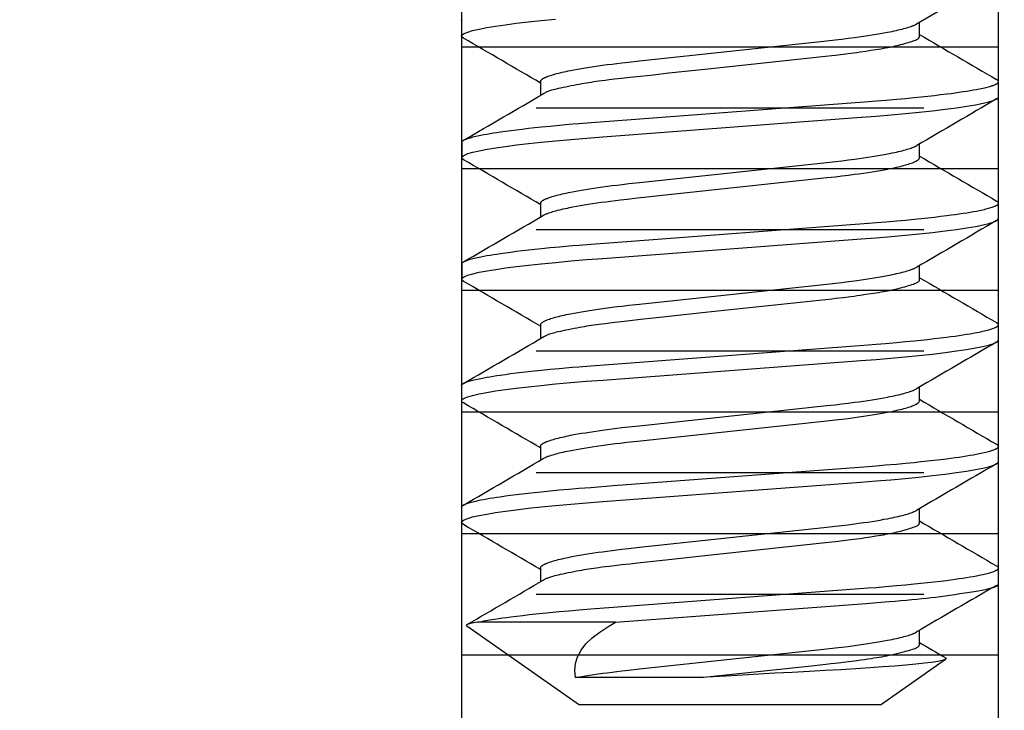
# Model space of a CAD drawing. Extents: x -1 to 19, y -7.5 to 8.8.
# Drawn here: x 2.7 to 2.9, y -2.9 to -2.7 of the extents above; entities that cross this region are included whole.
import ezdxf

# ---------------------------------------------------------------- set-up
doc = ezdxf.new("R2010")
doc.units = 0
doc.header["$MEASUREMENT"] = 0
for name, color, linetype in [('HDW-PIVOTCLAMPS', 7, 'Continuous'), ('SPRING', 7, 'Continuous'), ('TOWERS-2', 7, 'Continuous')]:
    doc.layers.add(name, color=color, linetype=linetype)

msp = doc.modelspace()

# ---------------------------------------------------------------- linework, layer by layer
at = {"layer": 'HDW-PIVOTCLAMPS', "color": 9, "linetype": 'Continuous'}
for p, q in [((2.79109, -2.68274), (2.79109, -2.68664)), ((2.9088, -2.68664), (2.9088, -2.68313)), ((2.81139, -2.69836), (2.81139, -2.70188)), ((2.92913, -2.70227), (2.92913, -2.69836)), ((2.79113, -2.71399), (2.79113, -2.7179)), ((2.90884, -2.7179), (2.90884, -2.71438)), ((2.81143, -2.72961), (2.81143, -2.73313)), ((2.92913, -2.73352), (2.92913, -2.72961)), ((2.79113, -2.74524), (2.79113, -2.74915)), ((2.90884, -2.74915), (2.90884, -2.74563)), ((2.81143, -2.76086), (2.81143, -2.76438)), ((2.92909, -2.76477), (2.92909, -2.76086)), ((2.79109, -2.77649), (2.79109, -2.78039)), ((2.90879, -2.78039), (2.90879, -2.77688)), ((2.81139, -2.79211), (2.81139, -2.79563)), ((2.92909, -2.79602), (2.92909, -2.79211)), ((2.79109, -2.80774), (2.79109, -2.81164)), ((2.90879, -2.81164), (2.90879, -2.80813)), ((2.81139, -2.82336), (2.81139, -2.82688)), ((2.92909, -2.82727), (2.92909, -2.82336)), ((2.83064, -2.8373), (2.79518, -2.8373)), ((2.79241, -2.83823), (2.82139, -2.85852)), ((2.9088, -2.84289), (2.9088, -2.83938)), ((2.8988, -2.85852), (2.91551, -2.84682)), ((2.85252, -2.85152), (2.8204, -2.85152)), ((2.8988, -2.85852), (2.82139, -2.85852))]:
    msp.add_line(p, q, dxfattribs=at)
for points in [[(2.90808, -2.68355), (2.91707, -2.67829), (2.9286, -2.67158)], [(2.79161, -2.6872), (2.79125, -2.68695), (2.79109, -2.68664), (2.79127, -2.68632), (2.79179, -2.68598), (2.79269, -2.68562), (2.79395, -2.68525), (2.79559, -2.68487), (2.7976, -2.68449), (2.79983, -2.68412), (2.80235, -2.68375), (2.80516, -2.68338), (2.80823, -2.68302), (2.81153, -2.68267), (2.81525, -2.6823)], [(2.79109, -2.68274), (2.79112, -2.68266), (2.79114, -2.68262), (2.79115, -2.68258), (2.79117, -2.68253), (2.7912, -2.68249), (2.79123, -2.68245)], [(2.81139, -2.69836), (2.81142, -2.69826), (2.81143, -2.69822), (2.81145, -2.69817), (2.81147, -2.69812), (2.8115, -2.69807), (2.81153, -2.69802), (2.81157, -2.69797), (2.81161, -2.69792), (2.81167, -2.69787), (2.81172, -2.69781), (2.81179, -2.69776), (2.81186, -2.69771), (2.81194, -2.69766), (2.81202, -2.6976), (2.81211, -2.69755), (2.81221, -2.6975), (2.81231, -2.69744), (2.81241, -2.69739), (2.81252, -2.69734), (2.81264, -2.69728), (2.81276, -2.69723), (2.81289, -2.69717), (2.81303, -2.69712), (2.81331, -2.697), (2.81363, -2.69689), (2.81396, -2.69678), (2.81432, -2.69667), (2.8147, -2.69655), (2.8151, -2.69644), (2.81553, -2.69632), (2.81598, -2.69621), (2.81645, -2.69609), (2.81694, -2.69598), (2.81745, -2.69586), (2.81798, -2.69574), (2.81853, -2.69563), (2.8191, -2.69551), (2.81999, -2.69534), (2.82093, -2.69517), (2.8219, -2.695), (2.82292, -2.69483), (2.82397, -2.69466), (2.82507, -2.6945), (2.8262, -2.69433), (2.82736, -2.69417), (2.82855, -2.69401), (2.82978, -2.69385), (2.83103, -2.69369), (2.83231, -2.69354), (2.83405, -2.69334), (2.83682, -2.69304), (2.88499, -2.68789), (2.88716, -2.68764), (2.88884, -2.68745), (2.89049, -2.68724), (2.89209, -2.68703), (2.89326, -2.68687), (2.89441, -2.68671), (2.89553, -2.68654), (2.89662, -2.68637), (2.89767, -2.6862), (2.89869, -2.68603), (2.89966, -2.68586), (2.90059, -2.68568), (2.90119, -2.68556), (2.90177, -2.68545), (2.90232, -2.68533), (2.90286, -2.68521), (2.90337, -2.6851), (2.90386, -2.68498), (2.90433, -2.68486), (2.90477, -2.68475), (2.90519, -2.68463), (2.90559, -2.68452), (2.90596, -2.68441), (2.90631, -2.68429), (2.90663, -2.68418), (2.90693, -2.68407), (2.90707, -2.68402), (2.9072, -2.68397), (2.90733, -2.68391), (2.90745, -2.68386), (2.90767, -2.68375), (2.90808, -2.68355)], [(2.81211, -2.70146), (2.81236, -2.70131), (2.8125, -2.70124), (2.81264, -2.70116), (2.81279, -2.70108), (2.81295, -2.70101), (2.81313, -2.70093), (2.81332, -2.70085), (2.81353, -2.70077), (2.81376, -2.70069), (2.81403, -2.7006), (2.81433, -2.70052), (2.81467, -2.70042), (2.81506, -2.70032), (2.8155, -2.70021), (2.81601, -2.70009), (2.81657, -2.69996), (2.81719, -2.69983), (2.81786, -2.69969), (2.81855, -2.69954), (2.81925, -2.6994), (2.81996, -2.69926), (2.82067, -2.69912), (2.82134, -2.69899), (2.82199, -2.69888), (2.82262, -2.69877), (2.82323, -2.69866), (2.82383, -2.69857), (2.82444, -2.69847), (2.82507, -2.69838), (2.82572, -2.69829), (2.8264, -2.69819), (2.82714, -2.69809), (2.82801, -2.69798), (2.82908, -2.69785), (2.83045, -2.69769), (2.83218, -2.69749), (2.83435, -2.69725), (2.83706, -2.69695), (2.84038, -2.69659), (2.84435, -2.69615), (2.85364, -2.69515), (2.88463, -2.69183), (2.88624, -2.69166), (2.8872, -2.69155), (2.88919, -2.69131), (2.89115, -2.69106), (2.89196, -2.69096), (2.89272, -2.69086), (2.89352, -2.69074), (2.89502, -2.69052), (2.89627, -2.69033), (2.8976, -2.69012), (2.89826, -2.69002), (2.89891, -2.68991), (2.89953, -2.68981), (2.9001, -2.68971), (2.90064, -2.68961), (2.90115, -2.68951), (2.90164, -2.68942), (2.90211, -2.68932), (2.90258, -2.68921), (2.90305, -2.6891), (2.90352, -2.68898), (2.90401, -2.68885), (2.90451, -2.68872), (2.90501, -2.68858), (2.9055, -2.68844), (2.90597, -2.6883), (2.90641, -2.68816), (2.90682, -2.68803), (2.90719, -2.6879), (2.9075, -2.68779), (2.90777, -2.68769), (2.90799, -2.68759), (2.90818, -2.6875), (2.90833, -2.68742), (2.90845, -2.68734), (2.90855, -2.68726), (2.90862, -2.68719), (2.90868, -2.68712), (2.90872, -2.68705), (2.90875, -2.68698), (2.90877, -2.68691), (2.90879, -2.68684), (2.90879, -2.68678), (2.9088, -2.68671), (2.9088, -2.68664)], [(2.79113, -2.71399), (2.79116, -2.71391), (2.79117, -2.71387), (2.79119, -2.71383), (2.79121, -2.71379), (2.79124, -2.71374), (2.79127, -2.7137), (2.79131, -2.71366), (2.79135, -2.71362), (2.7914, -2.71358), (2.79146, -2.71354), (2.79152, -2.71349), (2.79159, -2.71345), (2.79167, -2.71341), (2.79175, -2.71336), (2.79184, -2.71332), (2.79193, -2.71328), (2.79203, -2.71323), (2.79224, -2.71314), (2.79247, -2.71305), (2.79273, -2.71296), (2.79301, -2.71287), (2.79332, -2.71278), (2.79365, -2.71269), (2.794, -2.71259), (2.79437, -2.7125), (2.79477, -2.71241), (2.79519, -2.71231), (2.79563, -2.71222), (2.79609, -2.71212), (2.79682, -2.71198), (2.7976, -2.71184), (2.79841, -2.7117), (2.79927, -2.71156), (2.80016, -2.71142), (2.80109, -2.71128), (2.80239, -2.7111), (2.80376, -2.71091), (2.80519, -2.71073), (2.80669, -2.71055), (2.80827, -2.71037), (2.80991, -2.71019), (2.81163, -2.71001), (2.81388, -2.70978), (2.81623, -2.70956), (2.81867, -2.70934), (2.81969, -2.70926), (2.82126, -2.70913), (2.82439, -2.70889), (2.83013, -2.70845), (2.89569, -2.70349), (2.89774, -2.70333), (2.90014, -2.70313), (2.90295, -2.70289), (2.90523, -2.70268), (2.90747, -2.70246), (2.90923, -2.70228), (2.91095, -2.7021), (2.91263, -2.70191), (2.91425, -2.70172), (2.91581, -2.70153), (2.91693, -2.70139), (2.91801, -2.70124), (2.91904, -2.70109), (2.92003, -2.70095), (2.92097, -2.7008), (2.92186, -2.70066), (2.92269, -2.70051), (2.92348, -2.70037), (2.92421, -2.70022), (2.92466, -2.70013), (2.9251, -2.70004), (2.9255, -2.69994), (2.92589, -2.69985), (2.92625, -2.69976), (2.92659, -2.69967), (2.9269, -2.69959), (2.92719, -2.6995), (2.92746, -2.69941), (2.92771, -2.69933), (2.92794, -2.69924), (2.92815, -2.69916), (2.92834, -2.69908), (2.92843, -2.69903), (2.92851, -2.69899), (2.92858, -2.69895), (2.92866, -2.69891), (2.92872, -2.69887), (2.92878, -2.69883), (2.92884, -2.69879), (2.92889, -2.69875), (2.92894, -2.69871), (2.92898, -2.69867), (2.92901, -2.69863), (2.92905, -2.69859), (2.92907, -2.69855), (2.92909, -2.69851), (2.92911, -2.69848), (2.92912, -2.69844), (2.92913, -2.6984), (2.92914, -2.69836), (2.92914, -2.69833), (2.92913, -2.69829), (2.92912, -2.69825), (2.92911, -2.69822), (2.92909, -2.69818), (2.92907, -2.69815), (2.92904, -2.69811), (2.92901, -2.69808), (2.92897, -2.69804), (2.92892, -2.69801), (2.92888, -2.69798), (2.92877, -2.69791), (2.9286, -2.69781)], [(2.79165, -2.71845), (2.79129, -2.7182), (2.79113, -2.7179), (2.7913, -2.71757), (2.79183, -2.71723), (2.79273, -2.71687), (2.79399, -2.7165), (2.79563, -2.71612), (2.79764, -2.71574), (2.79987, -2.71537), (2.80239, -2.715), (2.8052, -2.71464), (2.80827, -2.71427), (2.81157, -2.71392), (2.81529, -2.71356), (2.8192, -2.71321), (2.82326, -2.71287), (2.82745, -2.71255), (2.89379, -2.70754), (2.89771, -2.70724), (2.90152, -2.70692), (2.9052, -2.70659), (2.9087, -2.70625), (2.91219, -2.70587), (2.91542, -2.70549), (2.91836, -2.7051), (2.92097, -2.70471), (2.92323, -2.70432), (2.92514, -2.70393), (2.9266, -2.70358), (2.92772, -2.70323), (2.92851, -2.7029), (2.92898, -2.70258), (2.92913, -2.70227)], [(2.81143, -2.72961), (2.81146, -2.72952), (2.81147, -2.72947), (2.81149, -2.72942), (2.81151, -2.72937), (2.81154, -2.72932), (2.81157, -2.72927), (2.81161, -2.72922), (2.81165, -2.72917), (2.81171, -2.72912), (2.81176, -2.72907), (2.81183, -2.72901), (2.8119, -2.72896), (2.81198, -2.72891), (2.81206, -2.72886), (2.81215, -2.7288), (2.81224, -2.72875), (2.81234, -2.7287), (2.81245, -2.72864), (2.81256, -2.72859), (2.81268, -2.72853), (2.8128, -2.72848), (2.81293, -2.72842), (2.81307, -2.72837), (2.81335, -2.72826), (2.81367, -2.72814), (2.814, -2.72803), (2.81436, -2.72792), (2.81474, -2.7278), (2.81514, -2.72769), (2.81557, -2.72757), (2.81602, -2.72746), (2.81649, -2.72734), (2.81698, -2.72723), (2.81749, -2.72711), (2.81802, -2.727), (2.81857, -2.72688), (2.81914, -2.72677), (2.82003, -2.72659), (2.82097, -2.72642), (2.82194, -2.72625), (2.82296, -2.72608), (2.82401, -2.72592), (2.82511, -2.72575), (2.82624, -2.72558), (2.8274, -2.72542), (2.82859, -2.72526), (2.82982, -2.7251), (2.83107, -2.72494), (2.83235, -2.72479), (2.83409, -2.72459), (2.83686, -2.72429), (2.88503, -2.71914), (2.88719, -2.7189), (2.88888, -2.7187), (2.89052, -2.71849), (2.89213, -2.71828), (2.8933, -2.71812), (2.89445, -2.71796), (2.89557, -2.71779), (2.89666, -2.71762), (2.89771, -2.71745), (2.89873, -2.71728), (2.8997, -2.71711), (2.90063, -2.71693), (2.90123, -2.71682), (2.90181, -2.7167), (2.90236, -2.71658), (2.9029, -2.71647), (2.90341, -2.71635), (2.9039, -2.71623), (2.90437, -2.71612), (2.90481, -2.716), (2.90523, -2.71589), (2.90562, -2.71577), (2.906, -2.71566), (2.90635, -2.71555), (2.90667, -2.71544), (2.90697, -2.71533), (2.90711, -2.71527), (2.90724, -2.71522), (2.90737, -2.71516), (2.90749, -2.71511), (2.90771, -2.71501), (2.90811, -2.7148)], [(2.81215, -2.73271), (2.81247, -2.73255), (2.81269, -2.73244), (2.81281, -2.73238), (2.81294, -2.73233), (2.81307, -2.73227), (2.81321, -2.73222), (2.81335, -2.73216), (2.8135, -2.73211), (2.81383, -2.73199), (2.81418, -2.73188), (2.81455, -2.73177), (2.81494, -2.73165), (2.81535, -2.73154), (2.81579, -2.73142), (2.81625, -2.73131), (2.81673, -2.73119), (2.81723, -2.73108), (2.81775, -2.73096), (2.81829, -2.73085), (2.81885, -2.73073), (2.81973, -2.73056), (2.82065, -2.73039), (2.82161, -2.73022), (2.82261, -2.73005), (2.82366, -2.72988), (2.82474, -2.72971), (2.82586, -2.72954), (2.82701, -2.72938), (2.82819, -2.72922), (2.82941, -2.72906), (2.83065, -2.7289), (2.83192, -2.72875), (2.83365, -2.72855), (2.83633, -2.72825), (2.88503, -2.72304), (2.88719, -2.7228), (2.88888, -2.7226), (2.89052, -2.7224), (2.89213, -2.72219), (2.8933, -2.72203), (2.89445, -2.72186), (2.89557, -2.7217), (2.89666, -2.72153), (2.89771, -2.72136), (2.89873, -2.72119), (2.8997, -2.72101), (2.90063, -2.72084), (2.90123, -2.72072), (2.90181, -2.72061), (2.90236, -2.72049), (2.9029, -2.72037), (2.90341, -2.72025), (2.9039, -2.72014), (2.90437, -2.72002), (2.90481, -2.71991), (2.90523, -2.71979), (2.90563, -2.71968), (2.906, -2.71956), (2.90635, -2.71945), (2.90668, -2.71934), (2.90698, -2.71923), (2.90726, -2.71912), (2.90739, -2.71906), (2.90751, -2.71901), (2.90763, -2.71896), (2.90774, -2.7189), (2.90785, -2.71885), (2.90795, -2.7188), (2.90805, -2.71874), (2.90814, -2.71869), (2.90823, -2.71864), (2.90831, -2.71859), (2.90838, -2.71854), (2.90845, -2.71848), (2.90851, -2.71843), (2.90857, -2.71838), (2.90862, -2.71833), (2.90866, -2.71828), (2.9087, -2.71823), (2.90873, -2.71818), (2.90876, -2.71814), (2.90878, -2.71809), (2.90879, -2.71804), (2.90882, -2.71794), (2.90884, -2.7179)], [(2.79113, -2.74524), (2.79116, -2.74516), (2.79117, -2.74512), (2.79119, -2.74508), (2.79121, -2.74504), (2.79124, -2.74499), (2.79127, -2.74495), (2.79131, -2.74491), (2.79135, -2.74487), (2.7914, -2.74483), (2.79146, -2.74479), (2.79152, -2.74474), (2.79159, -2.7447), (2.79167, -2.74466), (2.79175, -2.74461), (2.79184, -2.74457), (2.79193, -2.74453), (2.79203, -2.74448), (2.79224, -2.74439), (2.79247, -2.7443), (2.79273, -2.74421), (2.79301, -2.74412), (2.79332, -2.74403), (2.79365, -2.74394), (2.794, -2.74384), (2.79437, -2.74375), (2.79477, -2.74366), (2.79519, -2.74356), (2.79563, -2.74347), (2.79609, -2.74337), (2.79682, -2.74323), (2.7976, -2.74309), (2.79841, -2.74295), (2.79927, -2.74281), (2.80016, -2.74267), (2.80109, -2.74253), (2.80239, -2.74235), (2.80376, -2.74216), (2.80519, -2.74198), (2.80669, -2.7418), (2.80827, -2.74162), (2.80991, -2.74144), (2.81163, -2.74126), (2.81388, -2.74103), (2.81623, -2.74081), (2.81867, -2.74059), (2.81969, -2.74051), (2.82126, -2.74038), (2.82439, -2.74014), (2.83013, -2.7397), (2.89569, -2.73474), (2.89774, -2.73458), (2.90014, -2.73438), (2.90295, -2.73414), (2.90523, -2.73393), (2.90747, -2.73371), (2.90923, -2.73353), (2.91095, -2.73335), (2.91263, -2.73316), (2.91425, -2.73297), (2.91581, -2.73278), (2.91693, -2.73264), (2.91801, -2.73249), (2.91904, -2.73234), (2.92003, -2.7322), (2.92097, -2.73205), (2.92186, -2.73191), (2.92269, -2.73176), (2.92348, -2.73162), (2.92421, -2.73147), (2.92466, -2.73138), (2.9251, -2.73129), (2.9255, -2.73119), (2.92589, -2.7311), (2.92625, -2.73101), (2.92659, -2.73092), (2.9269, -2.73084), (2.92719, -2.73075), (2.92746, -2.73066), (2.92771, -2.73058), (2.92794, -2.73049), (2.92815, -2.73041), (2.92834, -2.73033), (2.92843, -2.73028), (2.92851, -2.73024), (2.92858, -2.7302), (2.92866, -2.73016), (2.92872, -2.73012), (2.92878, -2.73008), (2.92884, -2.73004), (2.92889, -2.73), (2.92894, -2.72996), (2.92898, -2.72992), (2.92901, -2.72988), (2.92905, -2.72984), (2.92907, -2.7298), (2.92909, -2.72976), (2.92911, -2.72973), (2.92912, -2.72969), (2.92913, -2.72965), (2.92914, -2.72961), (2.92914, -2.72958), (2.92913, -2.72954), (2.92912, -2.7295), (2.92911, -2.72947), (2.92909, -2.72943), (2.92907, -2.7294), (2.92904, -2.72936), (2.929, -2.72933), (2.92897, -2.72929), (2.92892, -2.72926), (2.92887, -2.72922), (2.92877, -2.72916), (2.9286, -2.72905)], [(2.79165, -2.7497), (2.79129, -2.74945), (2.79113, -2.74915), (2.7913, -2.74882), (2.79183, -2.74848), (2.79273, -2.74812), (2.79399, -2.74775), (2.79563, -2.74737), (2.79764, -2.74699), (2.79987, -2.74662), (2.80239, -2.74625), (2.8052, -2.74589), (2.80827, -2.74552), (2.81157, -2.74517), (2.81529, -2.74481), (2.8192, -2.74446), (2.82326, -2.74412), (2.82745, -2.7438), (2.89379, -2.73879), (2.89771, -2.73849), (2.90152, -2.73817), (2.9052, -2.73784), (2.9087, -2.7375), (2.91219, -2.73712), (2.91542, -2.73674), (2.91836, -2.73635), (2.92097, -2.73596), (2.92323, -2.73557), (2.92514, -2.73518), (2.9266, -2.73483), (2.92772, -2.73448), (2.92851, -2.73415), (2.92898, -2.73383), (2.92913, -2.73352)], [(2.81143, -2.76086), (2.81146, -2.76077), (2.81147, -2.76072), (2.81149, -2.76067), (2.81151, -2.76062), (2.81154, -2.76057), (2.81157, -2.76052), (2.81161, -2.76047), (2.81165, -2.76042), (2.81171, -2.76037), (2.81176, -2.76032), (2.81183, -2.76026), (2.8119, -2.76021), (2.81198, -2.76016), (2.81206, -2.76011), (2.81215, -2.76005), (2.81224, -2.76), (2.81234, -2.75995), (2.81245, -2.75989), (2.81256, -2.75984), (2.81268, -2.75978), (2.8128, -2.75973), (2.81293, -2.75967), (2.81307, -2.75962), (2.81335, -2.75951), (2.81367, -2.75939), (2.814, -2.75928), (2.81436, -2.75917), (2.81474, -2.75905), (2.81514, -2.75894), (2.81557, -2.75882), (2.81602, -2.75871), (2.81649, -2.75859), (2.81698, -2.75848), (2.81749, -2.75836), (2.81802, -2.75825), (2.81857, -2.75813), (2.81914, -2.75802), (2.82003, -2.75784), (2.82097, -2.75767), (2.82194, -2.7575), (2.82296, -2.75733), (2.82401, -2.75717), (2.82511, -2.757), (2.82624, -2.75683), (2.8274, -2.75667), (2.82859, -2.75651), (2.82982, -2.75635), (2.83107, -2.75619), (2.83235, -2.75604), (2.83409, -2.75584), (2.83686, -2.75554), (2.88503, -2.75039), (2.88719, -2.75015), (2.88888, -2.74995), (2.89052, -2.74974), (2.89213, -2.74953), (2.8933, -2.74937), (2.89445, -2.74921), (2.89557, -2.74904), (2.89666, -2.74887), (2.89771, -2.7487), (2.89873, -2.74853), (2.8997, -2.74836), (2.90063, -2.74818), (2.90123, -2.74807), (2.90181, -2.74795), (2.90236, -2.74783), (2.9029, -2.74772), (2.90341, -2.7476), (2.9039, -2.74748), (2.90437, -2.74737), (2.90481, -2.74725), (2.90523, -2.74714), (2.90562, -2.74702), (2.906, -2.74691), (2.90635, -2.7468), (2.90667, -2.74669), (2.90697, -2.74658), (2.90711, -2.74652), (2.90724, -2.74647), (2.90737, -2.74642), (2.90749, -2.74636), (2.90771, -2.74626), (2.90811, -2.74605)], [(2.81215, -2.76396), (2.8124, -2.76381), (2.81254, -2.76374), (2.81268, -2.76366), (2.81283, -2.76358), (2.81299, -2.76351), (2.81317, -2.76343), (2.81336, -2.76335), (2.81357, -2.76327), (2.8138, -2.76319), (2.81407, -2.76311), (2.81437, -2.76302), (2.81471, -2.76292), (2.8151, -2.76282), (2.81554, -2.76271), (2.81605, -2.76259), (2.81661, -2.76246), (2.81723, -2.76233), (2.8179, -2.76219), (2.81859, -2.76204), (2.81929, -2.7619), (2.82, -2.76176), (2.82071, -2.76162), (2.82138, -2.76149), (2.82203, -2.76138), (2.82266, -2.76127), (2.82327, -2.76116), (2.82387, -2.76107), (2.82448, -2.76097), (2.82511, -2.76088), (2.82576, -2.76079), (2.82644, -2.76069), (2.82719, -2.7606), (2.82805, -2.76049), (2.82913, -2.76035), (2.83049, -2.76019), (2.83222, -2.75999), (2.83439, -2.75975), (2.8371, -2.75945), (2.84042, -2.75909), (2.84439, -2.75866), (2.85368, -2.75765), (2.88467, -2.75433), (2.88628, -2.75416), (2.88724, -2.75405), (2.88923, -2.75381), (2.89118, -2.75357), (2.892, -2.75346), (2.89276, -2.75336), (2.89356, -2.75325), (2.89506, -2.75302), (2.89631, -2.75283), (2.89764, -2.75262), (2.8983, -2.75252), (2.89895, -2.75241), (2.89957, -2.75231), (2.90014, -2.75221), (2.90068, -2.75211), (2.90119, -2.75201), (2.90168, -2.75192), (2.90215, -2.75182), (2.90262, -2.75171), (2.90308, -2.7516), (2.90356, -2.75148), (2.90405, -2.75136), (2.90455, -2.75122), (2.90505, -2.75108), (2.90554, -2.75094), (2.90601, -2.7508), (2.90645, -2.75066), (2.90686, -2.75053), (2.90723, -2.75041), (2.90754, -2.75029), (2.90781, -2.75019), (2.90803, -2.75009), (2.90822, -2.75), (2.90837, -2.74992), (2.90849, -2.74984), (2.90859, -2.74976), (2.90866, -2.74969), (2.90872, -2.74962), (2.90876, -2.74955), (2.90879, -2.74948), (2.90881, -2.74941), (2.90883, -2.74935), (2.90883, -2.74928), (2.90884, -2.74921), (2.90884, -2.74915)], [(2.79109, -2.77649), (2.79112, -2.7764), (2.79113, -2.77636), (2.79115, -2.77632), (2.79117, -2.77628), (2.7912, -2.77624), (2.79123, -2.7762), (2.79126, -2.77616), (2.79131, -2.77612), (2.79136, -2.77607), (2.79142, -2.77603), (2.79148, -2.77599), (2.79155, -2.77595), (2.79163, -2.7759), (2.79171, -2.77586), (2.79179, -2.77582), (2.79189, -2.77577), (2.79198, -2.77573), (2.7922, -2.77564), (2.79243, -2.77555), (2.79269, -2.77546), (2.79297, -2.77537), (2.79327, -2.77528), (2.7936, -2.77518), (2.79396, -2.77509), (2.79433, -2.775), (2.79473, -2.7749), (2.79515, -2.77481), (2.79559, -2.77471), (2.79605, -2.77462), (2.79678, -2.77448), (2.79756, -2.77434), (2.79837, -2.77419), (2.79923, -2.77405), (2.80012, -2.77391), (2.80105, -2.77378), (2.80235, -2.77359), (2.80371, -2.77341), (2.80515, -2.77323), (2.80665, -2.77304), (2.80822, -2.77286), (2.80987, -2.77268), (2.81159, -2.7725), (2.81383, -2.77228), (2.81618, -2.77206), (2.81863, -2.77184), (2.81965, -2.77175), (2.82121, -2.77163), (2.82435, -2.77138), (2.83009, -2.77094), (2.89564, -2.76599), (2.89769, -2.76583), (2.90009, -2.76563), (2.9029, -2.76539), (2.90519, -2.76518), (2.90743, -2.76496), (2.90919, -2.76478), (2.91091, -2.7646), (2.91259, -2.76441), (2.91421, -2.76422), (2.91577, -2.76403), (2.91689, -2.76388), (2.91797, -2.76374), (2.919, -2.76359), (2.91998, -2.76344), (2.92092, -2.7633), (2.92181, -2.76315), (2.92265, -2.76301), (2.92344, -2.76286), (2.92417, -2.76272), (2.92462, -2.76263), (2.92505, -2.76253), (2.92546, -2.76244), (2.92584, -2.76235), (2.92621, -2.76226), (2.92654, -2.76217), (2.92686, -2.76208), (2.92715, -2.762), (2.92742, -2.76191), (2.92767, -2.76182), (2.9279, -2.76174), (2.92811, -2.76166), (2.9283, -2.76157), (2.92838, -2.76153), (2.92847, -2.76149), (2.92854, -2.76145), (2.92861, -2.76141), (2.92868, -2.76137), (2.92874, -2.76133), (2.9288, -2.76129), (2.92885, -2.76125), (2.92889, -2.76121), (2.92894, -2.76117), (2.92897, -2.76113), (2.929, -2.76109), (2.92903, -2.76105), (2.92905, -2.76101), (2.92907, -2.76097), (2.92908, -2.76093), (2.92909, -2.7609), (2.92909, -2.76086), (2.92909, -2.76082), (2.92909, -2.76079), (2.92908, -2.76075), (2.92907, -2.76071), (2.92905, -2.76068), (2.92902, -2.76064), (2.929, -2.76061), (2.92896, -2.76057), (2.92892, -2.76054), (2.92888, -2.76051), (2.92883, -2.76047), (2.92873, -2.7604), (2.92856, -2.7603)], [(2.79161, -2.78095), (2.79124, -2.7807), (2.79109, -2.78039), (2.79126, -2.78007), (2.79179, -2.77973), (2.79268, -2.77937), (2.79395, -2.779), (2.79559, -2.77862), (2.7976, -2.77823), (2.79982, -2.77787), (2.80235, -2.7775), (2.80516, -2.77713), (2.80822, -2.77677), (2.81152, -2.77642), (2.81524, -2.77605), (2.81915, -2.7757), (2.82322, -2.77537), (2.82741, -2.77505), (2.89375, -2.77004), (2.89767, -2.76974), (2.90148, -2.76942), (2.90516, -2.76909), (2.90866, -2.76874), (2.91215, -2.76837), (2.91538, -2.76798), (2.91831, -2.76759), (2.92092, -2.7672), (2.92319, -2.76681), (2.9251, -2.76643), (2.92655, -2.76607), (2.92768, -2.76573), (2.92847, -2.76539), (2.92894, -2.76507), (2.92909, -2.76477)], [(2.81139, -2.79211), (2.81141, -2.79201), (2.81143, -2.79196), (2.81145, -2.79191), (2.81147, -2.79186), (2.8115, -2.79182), (2.81153, -2.79177), (2.81157, -2.79172), (2.81161, -2.79166), (2.81166, -2.79161), (2.81172, -2.79156), (2.81179, -2.79151), (2.81186, -2.79146), (2.81193, -2.79141), (2.81202, -2.79135), (2.81211, -2.7913), (2.8122, -2.79125), (2.8123, -2.79119), (2.81241, -2.79114), (2.81252, -2.79108), (2.81264, -2.79103), (2.81276, -2.79097), (2.81289, -2.79092), (2.81302, -2.79086), (2.81331, -2.79075), (2.81362, -2.79064), (2.81396, -2.79053), (2.81432, -2.79041), (2.8147, -2.7903), (2.8151, -2.79018), (2.81553, -2.79007), (2.81597, -2.78995), (2.81644, -2.78984), (2.81693, -2.78972), (2.81744, -2.78961), (2.81798, -2.78949), (2.81853, -2.78938), (2.8191, -2.78926), (2.81999, -2.78909), (2.82092, -2.78892), (2.8219, -2.78875), (2.82292, -2.78858), (2.82397, -2.78841), (2.82506, -2.78825), (2.82619, -2.78808), (2.82736, -2.78792), (2.82855, -2.78776), (2.82977, -2.7876), (2.83103, -2.78744), (2.8323, -2.78729), (2.83404, -2.78709), (2.83682, -2.78679), (2.88499, -2.78163), (2.88715, -2.78139), (2.88884, -2.78119), (2.89048, -2.78099), (2.89209, -2.78078), (2.89326, -2.78062), (2.89441, -2.78045), (2.89553, -2.78029), (2.89662, -2.78012), (2.89767, -2.77995), (2.89868, -2.77978), (2.89966, -2.7796), (2.90059, -2.77943), (2.90119, -2.77931), (2.90176, -2.7792), (2.90232, -2.77908), (2.90285, -2.77896), (2.90337, -2.77884), (2.90386, -2.77873), (2.90432, -2.77861), (2.90477, -2.7785), (2.90519, -2.77838), (2.90558, -2.77827), (2.90595, -2.77815), (2.9063, -2.77804), (2.90663, -2.77793), (2.90693, -2.77782), (2.90707, -2.77777), (2.9072, -2.77771), (2.90733, -2.77766), (2.90744, -2.77761), (2.90767, -2.7775), (2.90807, -2.77729)], [(2.81211, -2.79521), (2.81242, -2.79504), (2.81265, -2.79493), (2.81277, -2.79488), (2.81289, -2.79482), (2.81302, -2.79477), (2.81316, -2.79471), (2.81331, -2.79466), (2.81346, -2.7946), (2.81378, -2.79449), (2.81413, -2.79438), (2.8145, -2.79426), (2.8149, -2.79415), (2.81531, -2.79403), (2.81575, -2.79392), (2.81621, -2.7938), (2.81669, -2.79369), (2.81719, -2.79357), (2.81771, -2.79346), (2.81825, -2.79334), (2.81881, -2.79323), (2.81969, -2.79305), (2.82061, -2.79288), (2.82157, -2.79271), (2.82257, -2.79254), (2.82361, -2.79237), (2.8247, -2.79221), (2.82581, -2.79204), (2.82696, -2.79188), (2.82815, -2.79172), (2.82936, -2.79156), (2.83061, -2.7914), (2.83187, -2.79124), (2.8336, -2.79104), (2.83629, -2.79075), (2.88499, -2.78554), (2.88715, -2.7853), (2.88884, -2.7851), (2.89048, -2.7849), (2.89209, -2.78469), (2.89326, -2.78452), (2.89441, -2.78436), (2.89553, -2.78419), (2.89662, -2.78403), (2.89767, -2.78386), (2.89868, -2.78368), (2.89966, -2.78351), (2.90059, -2.78334), (2.90119, -2.78322), (2.90176, -2.7831), (2.90232, -2.78298), (2.90285, -2.78287), (2.90337, -2.78275), (2.90386, -2.78263), (2.90432, -2.78252), (2.90477, -2.7824), (2.90519, -2.78229), (2.90558, -2.78217), (2.90596, -2.78206), (2.90631, -2.78195), (2.90663, -2.78184), (2.90694, -2.78172), (2.90721, -2.78161), (2.90735, -2.78156), (2.90747, -2.78151), (2.90759, -2.78145), (2.9077, -2.7814), (2.90781, -2.78135), (2.90791, -2.78129), (2.90801, -2.78124), (2.9081, -2.78119), (2.90818, -2.78114), (2.90826, -2.78108), (2.90834, -2.78103), (2.90841, -2.78098), (2.90847, -2.78093), (2.90853, -2.78088), (2.90858, -2.78083), (2.90862, -2.78078), (2.90866, -2.78073), (2.90869, -2.78068), (2.90871, -2.78063), (2.90873, -2.78058), (2.90875, -2.78054), (2.90878, -2.78044), (2.90879, -2.78039)], [(2.79109, -2.80774), (2.79112, -2.80765), (2.79113, -2.80761), (2.79115, -2.80757), (2.79117, -2.80753), (2.7912, -2.80749), (2.79123, -2.80745), (2.79126, -2.80741), (2.79131, -2.80737), (2.79136, -2.80732), (2.79142, -2.80728), (2.79148, -2.80724), (2.79155, -2.8072), (2.79163, -2.80715), (2.79171, -2.80711), (2.79179, -2.80707), (2.79189, -2.80702), (2.79198, -2.80698), (2.7922, -2.80689), (2.79243, -2.8068), (2.79269, -2.80671), (2.79297, -2.80662), (2.79327, -2.80653), (2.7936, -2.80643), (2.79396, -2.80634), (2.79433, -2.80625), (2.79473, -2.80615), (2.79515, -2.80606), (2.79559, -2.80596), (2.79605, -2.80587), (2.79678, -2.80573), (2.79756, -2.80559), (2.79837, -2.80544), (2.79923, -2.8053), (2.80012, -2.80516), (2.80105, -2.80503), (2.80235, -2.80484), (2.80371, -2.80466), (2.80515, -2.80448), (2.80665, -2.80429), (2.80822, -2.80411), (2.80987, -2.80393), (2.81159, -2.80375), (2.81383, -2.80353), (2.81618, -2.80331), (2.81863, -2.80309), (2.81965, -2.803), (2.82121, -2.80288), (2.82435, -2.80263), (2.83009, -2.80219), (2.89564, -2.79724), (2.89769, -2.79708), (2.90009, -2.79688), (2.9029, -2.79664), (2.90519, -2.79643), (2.90743, -2.79621), (2.90919, -2.79603), (2.91091, -2.79585), (2.91259, -2.79566), (2.91421, -2.79547), (2.91577, -2.79528), (2.91689, -2.79513), (2.91797, -2.79499), (2.919, -2.79484), (2.91998, -2.79469), (2.92092, -2.79455), (2.92181, -2.7944), (2.92265, -2.79426), (2.92344, -2.79411), (2.92417, -2.79397), (2.92462, -2.79388), (2.92505, -2.79378), (2.92546, -2.79369), (2.92584, -2.7936), (2.92621, -2.79351), (2.92654, -2.79342), (2.92686, -2.79333), (2.92715, -2.79325), (2.92742, -2.79316), (2.92767, -2.79307), (2.9279, -2.79299), (2.92811, -2.79291), (2.9283, -2.79282), (2.92838, -2.79278), (2.92847, -2.79274), (2.92854, -2.7927), (2.92861, -2.79266), (2.92868, -2.79262), (2.92874, -2.79258), (2.9288, -2.79254), (2.92885, -2.7925), (2.92889, -2.79246), (2.92894, -2.79242), (2.92897, -2.79238), (2.929, -2.79234), (2.92903, -2.7923), (2.92905, -2.79226), (2.92907, -2.79222), (2.92908, -2.79218), (2.92909, -2.79215), (2.92909, -2.79211), (2.92909, -2.79207), (2.92909, -2.79204), (2.92908, -2.792), (2.92906, -2.79196), (2.92905, -2.79193), (2.92902, -2.79189), (2.92899, -2.79186), (2.92896, -2.79182), (2.92892, -2.79179), (2.92888, -2.79175), (2.92883, -2.79172), (2.92873, -2.79165), (2.92856, -2.79155)], [(2.79161, -2.8122), (2.79124, -2.81195), (2.79109, -2.81164), (2.79126, -2.81132), (2.79179, -2.81098), (2.79268, -2.81062), (2.79395, -2.81025), (2.79559, -2.80987), (2.7976, -2.80948), (2.79982, -2.80912), (2.80235, -2.80875), (2.80516, -2.80838), (2.80822, -2.80802), (2.81152, -2.80767), (2.81524, -2.8073), (2.81915, -2.80695), (2.82322, -2.80662), (2.82741, -2.8063), (2.89375, -2.80129), (2.89767, -2.80099), (2.90148, -2.80067), (2.90516, -2.80034), (2.90866, -2.79999), (2.91215, -2.79962), (2.91538, -2.79923), (2.91831, -2.79884), (2.92092, -2.79845), (2.92319, -2.79806), (2.9251, -2.79768), (2.92655, -2.79732), (2.92768, -2.79698), (2.92847, -2.79664), (2.92894, -2.79632), (2.92909, -2.79602)], [(2.81139, -2.82336), (2.81141, -2.82326), (2.81143, -2.82321), (2.81145, -2.82316), (2.81147, -2.82311), (2.8115, -2.82307), (2.81153, -2.82302), (2.81157, -2.82297), (2.81161, -2.82291), (2.81166, -2.82286), (2.81172, -2.82281), (2.81179, -2.82276), (2.81186, -2.82271), (2.81193, -2.82266), (2.81202, -2.8226), (2.81211, -2.82255), (2.8122, -2.8225), (2.8123, -2.82244), (2.81241, -2.82239), (2.81252, -2.82233), (2.81264, -2.82228), (2.81276, -2.82222), (2.81289, -2.82217), (2.81302, -2.82211), (2.81331, -2.822), (2.81362, -2.82189), (2.81396, -2.82178), (2.81432, -2.82166), (2.8147, -2.82155), (2.8151, -2.82143), (2.81553, -2.82132), (2.81597, -2.8212), (2.81644, -2.82109), (2.81693, -2.82097), (2.81744, -2.82086), (2.81798, -2.82074), (2.81853, -2.82063), (2.8191, -2.82051), (2.81999, -2.82034), (2.82092, -2.82017), (2.8219, -2.82), (2.82292, -2.81983), (2.82397, -2.81966), (2.82506, -2.8195), (2.82619, -2.81933), (2.82736, -2.81917), (2.82855, -2.81901), (2.82977, -2.81885), (2.83103, -2.81869), (2.8323, -2.81854), (2.83404, -2.81834), (2.83682, -2.81804), (2.88499, -2.81288), (2.88715, -2.81264), (2.88884, -2.81244), (2.89048, -2.81224), (2.89209, -2.81203), (2.89326, -2.81187), (2.89441, -2.8117), (2.89553, -2.81154), (2.89662, -2.81137), (2.89767, -2.8112), (2.89868, -2.81103), (2.89966, -2.81085), (2.90059, -2.81068), (2.90119, -2.81056), (2.90176, -2.81045), (2.90232, -2.81033), (2.90285, -2.81021), (2.90337, -2.81009), (2.90386, -2.80998), (2.90432, -2.80986), (2.90477, -2.80975), (2.90519, -2.80963), (2.90558, -2.80952), (2.90595, -2.8094), (2.9063, -2.80929), (2.90663, -2.80918), (2.90693, -2.80907), (2.90707, -2.80902), (2.9072, -2.80896), (2.90732, -2.80891), (2.90744, -2.80886), (2.90766, -2.80875), (2.90807, -2.80855)], [(2.8121, -2.82646), (2.81236, -2.82631), (2.8125, -2.82623), (2.81264, -2.82616), (2.81279, -2.82608), (2.81295, -2.826), (2.81312, -2.82593), (2.81332, -2.82585), (2.81352, -2.82577), (2.81376, -2.82569), (2.81402, -2.8256), (2.81432, -2.82551), (2.81466, -2.82542), (2.81505, -2.82532), (2.8155, -2.82521), (2.816, -2.82509), (2.81657, -2.82496), (2.81719, -2.82482), (2.81785, -2.82468), (2.81854, -2.82454), (2.81925, -2.8244), (2.81996, -2.82425), (2.82066, -2.82412), (2.82134, -2.82399), (2.82199, -2.82387), (2.82262, -2.82376), (2.82322, -2.82366), (2.82383, -2.82356), (2.82444, -2.82347), (2.82507, -2.82338), (2.82572, -2.82329), (2.8264, -2.82319), (2.82714, -2.82309), (2.82801, -2.82298), (2.82908, -2.82285), (2.83044, -2.82269), (2.83217, -2.82249), (2.83435, -2.82225), (2.83706, -2.82195), (2.84038, -2.82158), (2.84435, -2.82115), (2.85364, -2.82015), (2.88463, -2.81683), (2.88624, -2.81665), (2.8872, -2.81654), (2.88918, -2.81631), (2.89114, -2.81606), (2.89195, -2.81596), (2.89271, -2.81586), (2.89352, -2.81574), (2.89502, -2.81552), (2.89626, -2.81533), (2.8976, -2.81512), (2.89826, -2.81501), (2.89891, -2.81491), (2.89952, -2.8148), (2.9001, -2.8147), (2.90064, -2.81461), (2.90115, -2.81451), (2.90163, -2.81441), (2.90211, -2.81431), (2.90257, -2.81421), (2.90304, -2.8141), (2.90352, -2.81398), (2.90401, -2.81385), (2.90451, -2.81372), (2.90501, -2.81358), (2.90549, -2.81344), (2.90596, -2.8133), (2.90641, -2.81316), (2.90682, -2.81303), (2.90718, -2.8129), (2.9075, -2.81279), (2.90777, -2.81268), (2.90799, -2.81259), (2.90818, -2.8125), (2.90833, -2.81241), (2.90845, -2.81234), (2.90854, -2.81226), (2.90862, -2.81219), (2.90868, -2.81212), (2.90872, -2.81205), (2.90875, -2.81198), (2.90877, -2.81191), (2.90878, -2.81184), (2.90879, -2.81177), (2.90879, -2.81171), (2.90879, -2.81164)], [(2.79518, -2.8373), (2.79634, -2.83707), (2.79684, -2.83697), (2.79735, -2.83687), (2.79789, -2.83678), (2.79875, -2.83663), (2.79965, -2.83649), (2.80061, -2.83634), (2.8016, -2.8362), (2.80264, -2.83605), (2.80373, -2.83591), (2.80524, -2.83572), (2.80682, -2.83553), (2.80847, -2.83534), (2.81019, -2.83515), (2.81197, -2.83497), (2.81381, -2.83478), (2.81618, -2.83456), (2.81863, -2.83434), (2.81965, -2.83426), (2.82122, -2.83413), (2.82435, -2.83388), (2.83009, -2.83345), (2.89565, -2.82849), (2.8977, -2.82833), (2.9001, -2.82813), (2.90291, -2.82789), (2.90519, -2.82768), (2.90744, -2.82746), (2.90919, -2.82728), (2.91091, -2.8271), (2.91259, -2.82691), (2.91421, -2.82672), (2.91577, -2.82653), (2.91689, -2.82638), (2.91797, -2.82624), (2.919, -2.82609), (2.91999, -2.82595), (2.92093, -2.8258), (2.92182, -2.82565), (2.92265, -2.82551), (2.92344, -2.82536), (2.92417, -2.82522), (2.92462, -2.82513), (2.92506, -2.82504), (2.92546, -2.82494), (2.92585, -2.82485), (2.92621, -2.82476), (2.92655, -2.82467), (2.92686, -2.82458), (2.92715, -2.8245), (2.92743, -2.82441), (2.92768, -2.82433), (2.9279, -2.82424), (2.92811, -2.82416), (2.9283, -2.82407), (2.92839, -2.82403), (2.92847, -2.82399), (2.92855, -2.82395), (2.92862, -2.82391), (2.92868, -2.82387), (2.92874, -2.82383), (2.9288, -2.82379), (2.92885, -2.82375), (2.9289, -2.82371), (2.92894, -2.82367), (2.92898, -2.82363), (2.92901, -2.82359), (2.92903, -2.82355), (2.92905, -2.82351), (2.92907, -2.82347), (2.92908, -2.82344), (2.92909, -2.8234), (2.9291, -2.82336), (2.9291, -2.82332), (2.92909, -2.82329), (2.92908, -2.82325), (2.92907, -2.82322), (2.92905, -2.82318), (2.92903, -2.82315), (2.929, -2.82311), (2.92897, -2.82308), (2.92893, -2.82304), (2.92888, -2.82301), (2.92884, -2.82297), (2.92873, -2.82291), (2.92856, -2.8228)], [(2.83064, -2.8373), (2.89155, -2.83271), (2.89509, -2.83244), (2.89793, -2.83221), (2.90099, -2.83197), (2.90253, -2.83184), (2.90404, -2.83171), (2.90549, -2.83158), (2.90686, -2.83146), (2.90816, -2.83133), (2.90941, -2.83121), (2.91061, -2.83108), (2.9118, -2.83095), (2.91298, -2.83081), (2.91417, -2.83066), (2.91539, -2.8305), (2.91665, -2.83033), (2.91793, -2.83014), (2.91921, -2.82995), (2.92047, -2.82976), (2.92169, -2.82956), (2.92284, -2.82937), (2.9239, -2.82919), (2.92485, -2.82902), (2.92567, -2.82886), (2.92637, -2.82871), (2.92696, -2.82858), (2.92745, -2.82845), (2.92785, -2.82833), (2.92817, -2.82822), (2.92842, -2.82812), (2.92862, -2.82802), (2.92878, -2.82792), (2.9289, -2.82782), (2.92898, -2.82773), (2.92903, -2.82763), (2.92907, -2.82754), (2.92909, -2.82745), (2.92909, -2.82736), (2.92909, -2.82727)], [(2.79518, -2.8373), (2.79377, -2.83754), (2.79283, -2.83777), (2.79246, -2.83792), (2.79232, -2.83807), (2.7924, -2.83822), (2.79242, -2.83823)], [(2.8204, -2.85152), (2.8202, -2.8497), (2.82036, -2.84793), (2.82091, -2.84617), (2.82183, -2.84447), (2.82308, -2.84287), (2.82468, -2.84133), (2.82666, -2.83981), (2.82893, -2.83834), (2.83064, -2.8373)], [(2.8204, -2.85152), (2.82199, -2.85124), (2.82298, -2.85107), (2.82401, -2.85091), (2.8251, -2.85074), (2.82622, -2.85058), (2.82737, -2.85042), (2.82856, -2.85026), (2.82978, -2.8501), (2.83103, -2.84994), (2.83231, -2.84979), (2.83405, -2.84959), (2.83682, -2.84929), (2.88499, -2.84414), (2.88716, -2.84389), (2.88884, -2.8437), (2.89049, -2.84349), (2.89209, -2.84328), (2.89326, -2.84312), (2.89441, -2.84296), (2.89553, -2.84279), (2.89662, -2.84262), (2.89767, -2.84245), (2.89869, -2.84228), (2.89966, -2.84211), (2.90059, -2.84193), (2.90119, -2.84181), (2.90177, -2.8417), (2.90232, -2.84158), (2.90286, -2.84146), (2.90337, -2.84135), (2.90386, -2.84123), (2.90433, -2.84111), (2.90477, -2.841), (2.90519, -2.84088), (2.90559, -2.84077), (2.90596, -2.84066), (2.90631, -2.84054), (2.90663, -2.84043), (2.90693, -2.84032), (2.90707, -2.84027), (2.9072, -2.84022), (2.90733, -2.84016), (2.90745, -2.84011), (2.90767, -2.84001), (2.90807, -2.8398)], [(2.85252, -2.85152), (2.88103, -2.84846), (2.88472, -2.84807), (2.88602, -2.84792), (2.88704, -2.84781), (2.88787, -2.84772), (2.88856, -2.84764), (2.8892, -2.84756), (2.89055, -2.84739), (2.89214, -2.84718), (2.89385, -2.84695), (2.89471, -2.84683), (2.89555, -2.84671), (2.89635, -2.84659), (2.8971, -2.84648), (2.89781, -2.84637), (2.89848, -2.84626), (2.89913, -2.84615), (2.89976, -2.84603), (2.90039, -2.84591), (2.90102, -2.84578), (2.90166, -2.84564), (2.90232, -2.84549), (2.90299, -2.84534), (2.90366, -2.84517), (2.90432, -2.84501), (2.90496, -2.84484), (2.90556, -2.84468), (2.90611, -2.84452), (2.90661, -2.84438), (2.90703, -2.84424), (2.9074, -2.84412), (2.9077, -2.844), (2.90795, -2.8439), (2.90816, -2.8438), (2.90832, -2.84371), (2.90845, -2.84362), (2.90856, -2.84353), (2.90864, -2.84345), (2.90869, -2.84337), (2.90874, -2.84329), (2.90877, -2.84321), (2.90878, -2.84313), (2.90879, -2.84305), (2.9088, -2.84297), (2.9088, -2.84289)], [(2.91544, -2.8464), (2.91553, -2.84644), (2.91565, -2.84667), (2.91537, -2.84689), (2.91467, -2.84711), (2.9135, -2.84735), (2.91189, -2.8476), (2.91006, -2.84783), (2.9079, -2.84807), (2.90533, -2.84831), (2.90245, -2.84856), (2.89939, -2.84879), (2.89607, -2.84903), (2.89242, -2.84926), (2.88855, -2.84949), (2.88459, -2.84971), (2.88048, -2.84993), (2.87609, -2.85017), (2.8716, -2.85042), (2.86747, -2.85065), (2.86331, -2.85089), (2.85904, -2.85113), (2.85252, -2.85152)]]:
    msp.add_lwpolyline(points, dxfattribs=at)
for centre, radius, start, end in [((-0.5118, -8.37336), 6.57608, 59.645729, 59.845486), ((6.58329, 3.59062), 7.27331, 239.655207, 239.835849), ((-0.64156, 3.19535), 6.83378, 300.157914, 300.357096), ((6.38518, -8.65164), 6.88012, 120.158586, 120.356438), ((6.57749, 3.54936), 7.26172, 239.655116, 239.835989), ((-0.73082, -8.78012), 7.01081, 59.651664, 59.839038), ((-0.89813, 3.60391), 7.34295, 300.164819, 300.350259), ((6.53081, -8.93253), 7.16913, 120.162559, 120.352522), ((-0.74465, -8.83506), 7.03824, 59.651975, 59.838662), ((6.2672, 2.98615), 6.64588, 239.646713, 239.844373), ((-0.6416, 3.13286), 6.83378, 300.157914, 300.357096), ((6.38514, -8.71414), 6.88012, 120.158586, 120.356438), ((-0.73087, -8.84262), 7.01081, 59.651664, 59.839038), ((6.57744, 3.48686), 7.26172, 239.655116, 239.835989), ((-0.89817, 3.54141), 7.34295, 300.164819, 300.350259), ((6.53077, -8.99503), 7.16913, 120.162559, 120.352522), ((6.26716, 2.92365), 6.64588, 239.646713, 239.844373), ((-0.74469, -8.89756), 7.03824, 59.651975, 59.838662), ((-0.80303, 3.34742), 7.15444, 300.169228, 300.351283), ((6.51156, -8.99334), 7.131, 120.162068, 120.353011), ((5.117, 0.92631), 4.36808, 239.63337, 239.73437)]:
    msp.add_arc(centre, radius, start, end, dxfattribs=at)
at = {"layer": 'SPRING', "color": 7}
for major_axis in [(1.253, 0.0201), (1.247, 0.02)]:
    msp.add_ellipse((1.99709, -2.8977), major_axis=major_axis, ratio=0.845022, start_param=0, end_param=3.141593, dxfattribs=at)
at = {"layer": 'TOWERS-2', "color": 8, "linetype": 'Continuous'}
for p, q in [((2.79109, -2.5957), (2.79109, -2.93945)), ((2.92909, -2.93945), (2.92909, -2.5957)), ((2.79109, -2.68945), (2.92909, -2.68945)), ((2.81024, -2.70508), (2.90994, -2.70508)), ((2.79109, -2.7207), (2.92909, -2.7207)), ((2.81024, -2.73633), (2.90994, -2.73633)), ((2.79109, -2.75195), (2.92909, -2.75195)), ((2.81024, -2.76758), (2.90994, -2.76758)), ((2.79109, -2.7832), (2.92909, -2.7832)), ((2.81024, -2.79883), (2.90994, -2.79883)), ((2.79109, -2.81445), (2.92909, -2.81445)), ((2.81024, -2.83008), (2.90994, -2.83008)), ((2.79109, -2.8457), (2.92909, -2.8457))]:
    msp.add_line(p, q, dxfattribs=at)

doc.saveas('drawing.dxf')
